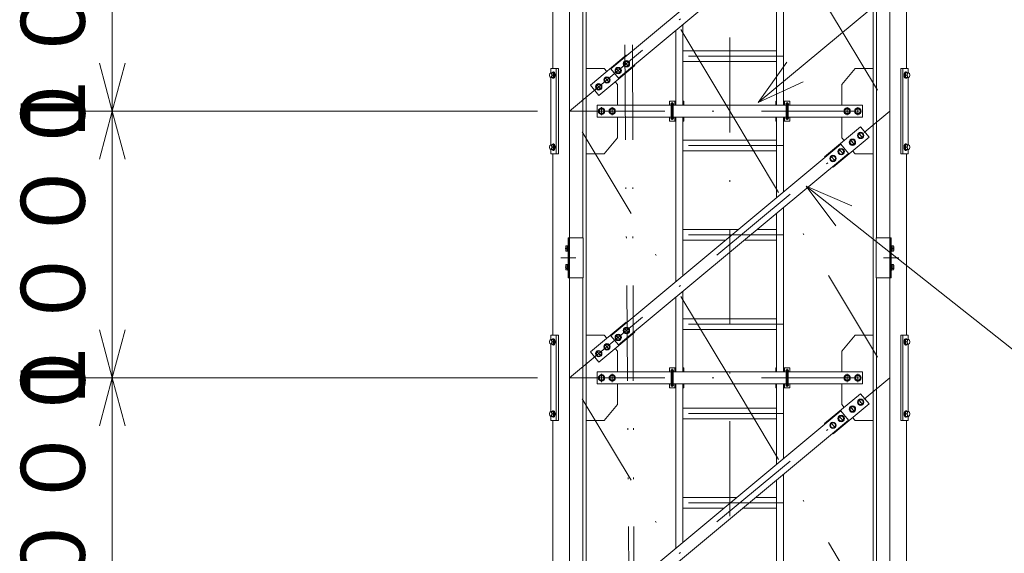
# Model space of a CAD drawing. Extents: x 10 to 584, y 10 to 410.
# Drawn here: x 162 to 224, y 172 to 205 of the extents above; entities that cross this region are included whole.
import ezdxf

# ---------------------------------------------------------------- set-up
doc = ezdxf.new("R2010")
doc.units = 0
doc.header["$LTSCALE"] = 11.88
doc.header["$MEASUREMENT"] = 0
doc.linetypes.add('DASHDOT', pattern=[1, 0.5, -0.25, 0, -0.25])
doc.linetypes.add('DIVIDE', pattern=[1.25, 0.5, -0.25, 0, -0.25, 0, -0.25])
doc.layers.add('LEVEL001', color=7, linetype='CONTINUOUS')
doc.styles.get("Standard").update_dxf_attribs({"font": 'TXT', "bigfont": 'BIGFONT'})

msp = doc.modelspace()

# ---------------------------------------------------------------- linework, layer by layer
at = {"layer": 'LEVEL001', "color": 1, "linetype": 'DASHDOT', "lineweight": 15}
for p, q in [((196.634, 287.853), (196.634, 77.647)), ((206.634, 287.853), (206.634, 77.647)), ((216.634, 287.853), (216.634, 77.647)), ((206.634, 199.391), (196.634, 216.058)), ((196.634, 199.391), (216.634, 216.058)), ((206.634, 216.058), (216.634, 199.391)), ((200.044, 202.517), (200.32, 202.186)), ((210, 202.833), (203.267, 202.833)), ((195.636, 201.768), (195.636, 201.514)), ((199.532, 202.09), (199.808, 201.759)), ((217.622, 201.768), (217.622, 201.514)), ((195.551, 201.641), (195.722, 201.641)), ((198.316, 201.077), (198.592, 200.745)), ((198.828, 201.504), (199.104, 201.172)), ((217.716, 201.641), (217.545, 201.641)), ((203.042, 198.857), (203.042, 199.952)), ((210.225, 198.857), (210.225, 199.952)), ((206.634, 182.724), (196.634, 199.391)), ((196.634, 182.724), (216.634, 199.391)), ((196.634, 199.391), (216.634, 199.391)), ((198.634, 199.645), (198.634, 199.137)), ((199.3, 199.645), (199.3, 199.137)), ((203.136, 199.833), (202.948, 199.833)), ((206.634, 199.391), (216.634, 182.724)), ((210.131, 199.833), (210.319, 199.833)), ((213.967, 199.645), (213.967, 199.137)), ((214.634, 199.645), (214.634, 199.137)), ((203.136, 198.949), (202.948, 198.949)), ((210.131, 198.949), (210.319, 198.949)), ((214.672, 198.04), (214.948, 197.709)), ((214.16, 197.613), (214.436, 197.282)), ((195.551, 197.141), (195.722, 197.141)), ((195.636, 197.268), (195.636, 197.014)), ((210, 197.249), (203.267, 197.249)), ((213.456, 197.027), (213.732, 196.695)), ((217.716, 197.141), (217.545, 197.141)), ((217.622, 197.268), (217.622, 197.014)), ((212.943, 196.6), (213.219, 196.268)), ((210, 191.666), (203.267, 191.666)), ((196.357, 190.808), (196.609, 190.808)), ((216.91, 190.808), (216.659, 190.808)), ((196.098, 190.224), (197.031, 190.224)), ((217.186, 190.224), (216.236, 190.224)), ((196.357, 189.641), (196.609, 189.641)), ((216.91, 189.641), (216.659, 189.641)), ((200.044, 185.851), (200.32, 185.519)), ((210, 186.083), (203.267, 186.083)), ((195.636, 185.101), (195.636, 184.847)), ((199.532, 185.424), (199.808, 185.092)), ((217.622, 185.101), (217.622, 184.847)), ((195.551, 184.974), (195.722, 184.974)), ((198.828, 184.837), (199.104, 184.506)), ((217.716, 184.974), (217.545, 184.974)), ((198.316, 184.41), (198.592, 184.079)), ((203.042, 182.19), (203.042, 183.286)), ((210.225, 182.19), (210.225, 183.286)), ((206.634, 166.058), (196.634, 182.724)), ((196.634, 166.058), (216.634, 182.724)), ((196.634, 182.724), (216.634, 182.724)), ((198.634, 182.978), (198.634, 182.47)), ((199.3, 182.978), (199.3, 182.47)), ((203.136, 183.166), (202.948, 183.166)), ((206.634, 182.724), (216.634, 166.058)), ((210.131, 183.166), (210.319, 183.166)), ((213.967, 182.978), (213.967, 182.47)), ((214.634, 182.978), (214.634, 182.47)), ((203.136, 182.283), (202.948, 182.283)), ((210.131, 182.283), (210.319, 182.283)), ((214.16, 180.947), (214.436, 180.615)), ((214.672, 181.374), (214.948, 181.042)), ((195.551, 180.474), (195.722, 180.474)), ((195.636, 180.601), (195.636, 180.347)), ((210, 180.499), (203.267, 180.499)), ((213.456, 180.36), (213.732, 180.029)), ((217.716, 180.474), (217.545, 180.474)), ((217.622, 180.601), (217.622, 180.347)), ((212.943, 179.933), (213.219, 179.602)), ((210, 174.916), (203.267, 174.916))]:
    msp.add_line(p, q, dxfattribs=at)
at = {"layer": 'LEVEL001', "color": 2, "linetype": 'DIVIDE', "lineweight": 9}
for p in [(199.55, 278.788), (200.384, 278.788)]:
    msp.add_line(p, (200.8, 105.224), dxfattribs=at)
at = {"layer": 'LEVEL001', "color": 3, "linetype": 'Continuous', "lineweight": 20}
for p, q in [((197.675, 112.284), (197.675, 274.164)), ((215.592, 112.284), (215.592, 274.164)), ((196.634, 233.558), (196.634, 191.474)), ((197.467, 191.474), (197.467, 233.558)), ((215.8, 191.474), (215.8, 233.558)), ((216.634, 233.558), (216.634, 191.474)), ((195.592, 202.058), (195.592, 213.391)), ((217.675, 202.058), (217.675, 213.391)), ((210, 199.766), (210, 210.042)), ((209.559, 209.674), (209.559, 199.766)), ((203.709, 199.766), (203.709, 204.799)), ((203.267, 204.43), (203.267, 199.766)), ((203.709, 203.166), (209.559, 203.166)), ((200.097, 202.5), (200.011, 202.35)), ((200.011, 202.35), (200.097, 202.2)), ((200.271, 202.5), (200.097, 202.5)), ((200.357, 202.35), (200.271, 202.5)), ((200.271, 202.2), (200.357, 202.35)), ((209.559, 202.499), (203.709, 202.499)), ((195.502, 201.791), (195.459, 201.791)), ((195.502, 201.791), (195.56, 201.791)), ((195.529, 201.699), (195.522, 201.722)), ((195.603, 201.841), (195.636, 201.841)), ((195.789, 196.724), (195.789, 202.058)), ((199.585, 202.073), (199.499, 201.923)), ((199.499, 201.923), (199.585, 201.773)), ((199.758, 202.073), (199.585, 202.073)), ((199.585, 201.773), (199.758, 201.773)), ((199.845, 201.923), (199.758, 202.073)), ((199.758, 201.773), (199.845, 201.923)), ((200.097, 202.2), (200.271, 202.2)), ((217.456, 196.724), (217.456, 202.058)), ((217.655, 201.841), (217.622, 201.841)), ((217.756, 201.791), (217.699, 201.791)), ((217.73, 201.699), (217.737, 201.722)), ((217.756, 201.791), (217.8, 201.791)), ((195.459, 201.491), (195.56, 201.491)), ((195.47, 201.491), (195.47, 197.291)), ((195.566, 201.641), (195.69, 201.641)), ((195.603, 201.441), (195.636, 201.441)), ((198.881, 201.486), (198.794, 201.336)), ((198.794, 201.336), (198.881, 201.186)), ((199.054, 201.486), (198.881, 201.486)), ((198.881, 201.186), (199.054, 201.186)), ((199.141, 201.336), (199.054, 201.486)), ((199.054, 201.186), (199.141, 201.336)), ((217.693, 201.641), (217.569, 201.641)), ((217.655, 201.441), (217.622, 201.441)), ((217.8, 201.491), (217.699, 201.491)), ((217.789, 201.491), (217.789, 197.291)), ((198.369, 201.059), (198.282, 200.909)), ((198.282, 200.909), (198.369, 200.759)), ((198.542, 201.059), (198.369, 201.059)), ((198.369, 200.759), (198.542, 200.759)), ((198.629, 200.909), (198.542, 201.059)), ((198.542, 200.759), (198.629, 200.909)), ((203.209, 200.016), (203.209, 199.766)), ((210.059, 200.016), (210.059, 199.766)), ((198.547, 199.541), (198.46, 199.391)), ((198.46, 199.391), (198.547, 199.241)), ((198.72, 199.541), (198.547, 199.541)), ((198.547, 199.241), (198.72, 199.241)), ((198.807, 199.391), (198.72, 199.541)), ((198.72, 199.241), (198.807, 199.391)), ((199.214, 199.541), (199.127, 199.391)), ((199.127, 199.391), (199.214, 199.241)), ((199.387, 199.541), (199.214, 199.541)), ((199.214, 199.241), (199.387, 199.241)), ((199.473, 199.391), (199.387, 199.541)), ((199.387, 199.241), (199.473, 199.391)), ((202.975, 198.949), (202.975, 199.833)), ((203.109, 198.949), (203.109, 199.833)), ((210.159, 199.766), (203.109, 199.766)), ((210.159, 198.949), (210.159, 199.833)), ((210.292, 198.949), (210.292, 199.833)), ((213.88, 199.541), (213.794, 199.391)), ((213.794, 199.391), (213.88, 199.241)), ((214.053, 199.541), (213.88, 199.541)), ((213.88, 199.241), (214.053, 199.241)), ((214.14, 199.391), (214.053, 199.541)), ((214.053, 199.241), (214.14, 199.391)), ((214.547, 199.541), (214.46, 199.391)), ((214.46, 199.391), (214.547, 199.241)), ((214.72, 199.541), (214.547, 199.541)), ((214.547, 199.241), (214.72, 199.241)), ((214.807, 199.391), (214.72, 199.541)), ((214.72, 199.241), (214.807, 199.391)), ((203.109, 199.016), (210.159, 199.016)), ((203.209, 199.016), (203.209, 198.766)), ((203.267, 199.016), (203.267, 188.74)), ((203.709, 189.108), (203.709, 199.016)), ((209.559, 199.016), (209.559, 193.983)), ((210, 194.351), (210, 199.016)), ((210.059, 199.016), (210.059, 198.766)), ((214.725, 198.023), (214.638, 197.873)), ((214.898, 198.023), (214.725, 198.023)), ((214.985, 197.873), (214.898, 198.023)), ((203.709, 197.583), (209.559, 197.583)), ((214.213, 197.596), (214.126, 197.446)), ((214.126, 197.446), (214.213, 197.296)), ((214.386, 197.596), (214.213, 197.596)), ((214.473, 197.446), (214.386, 197.596)), ((214.386, 197.296), (214.473, 197.446)), ((214.638, 197.873), (214.725, 197.723)), ((214.725, 197.723), (214.898, 197.723)), ((214.898, 197.723), (214.985, 197.873)), ((195.502, 197.291), (195.459, 197.291)), ((195.459, 196.991), (195.56, 196.991)), ((195.502, 197.291), (195.56, 197.291)), ((195.529, 197.199), (195.522, 197.222)), ((195.566, 197.141), (195.69, 197.141)), ((195.603, 197.341), (195.636, 197.341)), ((195.603, 196.941), (195.636, 196.941)), ((209.559, 196.916), (203.709, 196.916)), ((213.509, 197.009), (213.422, 196.859)), ((213.422, 196.859), (213.509, 196.709)), ((213.682, 197.009), (213.509, 197.009)), ((213.768, 196.859), (213.682, 197.009)), ((213.682, 196.709), (213.768, 196.859)), ((214.213, 197.296), (214.386, 197.296)), ((217.693, 197.141), (217.569, 197.141)), ((217.655, 197.341), (217.622, 197.341)), ((217.655, 196.941), (217.622, 196.941)), ((217.756, 197.291), (217.699, 197.291)), ((217.8, 196.991), (217.699, 196.991)), ((217.73, 197.199), (217.737, 197.222)), ((217.756, 197.291), (217.8, 197.291)), ((195.592, 185.391), (195.592, 196.724)), ((212.996, 196.582), (212.91, 196.432)), ((212.91, 196.432), (212.996, 196.282)), ((213.17, 196.582), (212.996, 196.582)), ((212.996, 196.282), (213.17, 196.282)), ((213.256, 196.432), (213.17, 196.582)), ((213.17, 196.282), (213.256, 196.432)), ((213.509, 196.709), (213.682, 196.709)), ((217.675, 185.391), (217.675, 196.724)), ((210, 183.099), (210, 193.375)), ((209.559, 193.007), (209.559, 183.099)), ((203.709, 191.999), (207.178, 191.999)), ((208.349, 191.999), (209.559, 191.999)), ((206.378, 191.333), (203.709, 191.333)), ((209.559, 191.333), (207.549, 191.333)), ((196.392, 190.685), (196.392, 190.93)), ((196.509, 190.971), (196.407, 190.971)), ((196.509, 190.889), (196.407, 190.889)), ((196.509, 190.726), (196.407, 190.726)), ((196.509, 190.644), (196.407, 190.644)), ((196.509, 190.633), (196.509, 190.983)), ((196.542, 190.983), (196.509, 190.983)), ((196.509, 190.971), (196.509, 190.644)), ((196.542, 190.633), (196.509, 190.633)), ((196.542, 190.983), (196.542, 190.633)), ((216.725, 190.983), (216.725, 190.633)), ((216.725, 190.983), (216.759, 190.983)), ((216.725, 190.633), (216.759, 190.633)), ((216.759, 190.633), (216.759, 190.983)), ((216.759, 190.971), (216.759, 190.644)), ((216.759, 190.971), (216.86, 190.971)), ((216.759, 190.889), (216.86, 190.889)), ((216.759, 190.726), (216.86, 190.726)), ((216.759, 190.644), (216.86, 190.644)), ((216.875, 190.685), (216.875, 190.93)), ((196.392, 189.518), (196.392, 189.764)), ((196.509, 189.804), (196.407, 189.804)), ((196.509, 189.723), (196.407, 189.723)), ((196.509, 189.559), (196.407, 189.559)), ((196.509, 189.477), (196.407, 189.477)), ((196.509, 189.466), (196.509, 189.816)), ((196.542, 189.816), (196.509, 189.816)), ((196.509, 189.804), (196.509, 189.477)), ((196.542, 189.466), (196.509, 189.466)), ((196.542, 189.816), (196.542, 189.466)), ((216.725, 189.816), (216.725, 189.466)), ((216.725, 189.816), (216.759, 189.816)), ((216.725, 189.466), (216.759, 189.466)), ((216.759, 189.466), (216.759, 189.816)), ((216.759, 189.804), (216.759, 189.477)), ((216.759, 189.804), (216.86, 189.804)), ((216.759, 189.723), (216.86, 189.723)), ((216.759, 189.559), (216.86, 189.559)), ((216.759, 189.477), (216.86, 189.477)), ((216.875, 189.518), (216.875, 189.764)), ((196.634, 188.974), (196.634, 146.891)), ((197.467, 146.891), (197.467, 188.974)), ((215.8, 146.891), (215.8, 188.974)), ((216.634, 188.974), (216.634, 146.891)), ((203.267, 187.764), (203.267, 183.099)), ((203.709, 183.099), (203.709, 188.132)), ((203.709, 186.416), (209.559, 186.416)), ((200.097, 185.833), (200.011, 185.683)), ((200.271, 185.833), (200.097, 185.833)), ((200.357, 185.683), (200.271, 185.833)), ((209.559, 185.749), (203.709, 185.749)), ((195.502, 185.124), (195.459, 185.124)), ((195.502, 185.124), (195.56, 185.124)), ((195.603, 185.174), (195.636, 185.174)), ((195.789, 180.058), (195.789, 185.391)), ((199.585, 185.406), (199.499, 185.256)), ((199.499, 185.256), (199.585, 185.106)), ((199.758, 185.406), (199.585, 185.406)), ((199.585, 185.106), (199.758, 185.106)), ((199.845, 185.256), (199.758, 185.406)), ((199.758, 185.106), (199.845, 185.256)), ((200.011, 185.683), (200.097, 185.533)), ((200.097, 185.533), (200.271, 185.533)), ((200.271, 185.533), (200.357, 185.683)), ((217.456, 180.058), (217.456, 185.391)), ((217.655, 185.174), (217.622, 185.174)), ((217.756, 185.124), (217.699, 185.124)), ((217.756, 185.124), (217.8, 185.124)), ((195.459, 184.824), (195.56, 184.824)), ((195.47, 184.824), (195.47, 180.624)), ((195.529, 185.032), (195.522, 185.055)), ((195.566, 184.974), (195.69, 184.974)), ((195.603, 184.774), (195.636, 184.774)), ((198.881, 184.819), (198.794, 184.669)), ((198.794, 184.669), (198.881, 184.519)), ((199.054, 184.819), (198.881, 184.819)), ((198.881, 184.519), (199.054, 184.519)), ((199.141, 184.669), (199.054, 184.819)), ((199.054, 184.519), (199.141, 184.669)), ((217.693, 184.974), (217.569, 184.974)), ((217.655, 184.774), (217.622, 184.774)), ((217.8, 184.824), (217.699, 184.824)), ((217.73, 185.032), (217.737, 185.055)), ((217.789, 184.824), (217.789, 180.624)), ((198.369, 184.392), (198.282, 184.242)), ((198.282, 184.242), (198.369, 184.092)), ((198.542, 184.392), (198.369, 184.392)), ((198.369, 184.092), (198.542, 184.092)), ((198.629, 184.242), (198.542, 184.392)), ((198.542, 184.092), (198.629, 184.242)), ((203.209, 183.349), (203.209, 183.099)), ((210.059, 183.349), (210.059, 183.099)), ((198.547, 182.874), (198.46, 182.724)), ((198.46, 182.724), (198.547, 182.574)), ((198.72, 182.874), (198.547, 182.874)), ((198.807, 182.724), (198.72, 182.874)), ((198.72, 182.574), (198.807, 182.724)), ((199.214, 182.874), (199.127, 182.724)), ((199.127, 182.724), (199.214, 182.574)), ((199.387, 182.874), (199.214, 182.874)), ((199.473, 182.724), (199.387, 182.874)), ((199.387, 182.574), (199.473, 182.724)), ((202.975, 182.283), (202.975, 183.166)), ((203.109, 182.283), (203.109, 183.166)), ((210.159, 183.099), (203.109, 183.099)), ((210.159, 182.283), (210.159, 183.166)), ((210.292, 182.283), (210.292, 183.166)), ((213.88, 182.874), (213.794, 182.724)), ((213.794, 182.724), (213.88, 182.574)), ((214.053, 182.874), (213.88, 182.874)), ((214.14, 182.724), (214.053, 182.874)), ((214.053, 182.574), (214.14, 182.724)), ((214.547, 182.874), (214.46, 182.724)), ((214.46, 182.724), (214.547, 182.574)), ((214.72, 182.874), (214.547, 182.874)), ((214.807, 182.724), (214.72, 182.874)), ((214.72, 182.574), (214.807, 182.724)), ((198.547, 182.574), (198.72, 182.574)), ((199.214, 182.574), (199.387, 182.574)), ((203.109, 182.349), (210.159, 182.349)), ((203.209, 182.349), (203.209, 182.099)), ((203.267, 182.349), (203.267, 172.073)), ((203.709, 172.441), (203.709, 182.349)), ((209.559, 182.349), (209.559, 177.316)), ((210, 177.685), (210, 182.349)), ((210.059, 182.349), (210.059, 182.099)), ((213.88, 182.574), (214.053, 182.574)), ((214.547, 182.574), (214.72, 182.574)), ((203.709, 180.833), (209.559, 180.833)), ((214.213, 180.929), (214.126, 180.779)), ((214.386, 180.929), (214.213, 180.929)), ((214.473, 180.779), (214.386, 180.929)), ((214.725, 181.356), (214.638, 181.206)), ((214.638, 181.206), (214.725, 181.056)), ((214.898, 181.356), (214.725, 181.356)), ((214.725, 181.056), (214.898, 181.056)), ((214.985, 181.206), (214.898, 181.356)), ((214.898, 181.056), (214.985, 181.206)), ((195.502, 180.624), (195.459, 180.624)), ((195.459, 180.324), (195.56, 180.324)), ((195.502, 180.624), (195.56, 180.624)), ((195.529, 180.532), (195.522, 180.555)), ((195.566, 180.474), (195.69, 180.474)), ((195.603, 180.674), (195.636, 180.674)), ((195.603, 180.274), (195.636, 180.274)), ((209.559, 180.166), (203.709, 180.166)), ((213.509, 180.342), (213.422, 180.192)), ((213.422, 180.192), (213.509, 180.042)), ((213.682, 180.342), (213.509, 180.342)), ((213.768, 180.192), (213.682, 180.342)), ((213.682, 180.042), (213.768, 180.192)), ((214.126, 180.779), (214.213, 180.629)), ((214.213, 180.629), (214.386, 180.629)), ((214.386, 180.629), (214.473, 180.779)), ((217.693, 180.474), (217.569, 180.474)), ((217.655, 180.674), (217.622, 180.674)), ((217.655, 180.274), (217.622, 180.274)), ((217.756, 180.624), (217.699, 180.624)), ((217.8, 180.324), (217.699, 180.324)), ((217.73, 180.532), (217.737, 180.555)), ((217.756, 180.624), (217.8, 180.624)), ((195.592, 168.724), (195.592, 180.058)), ((212.996, 179.915), (212.91, 179.765)), ((212.91, 179.765), (212.996, 179.615)), ((213.17, 179.915), (212.996, 179.915)), ((212.996, 179.615), (213.17, 179.615)), ((213.256, 179.765), (213.17, 179.915)), ((213.17, 179.615), (213.256, 179.765)), ((213.509, 180.042), (213.682, 180.042)), ((217.675, 168.724), (217.675, 180.058)), ((210, 166.433), (210, 176.708)), ((209.559, 176.34), (209.559, 166.433)), ((203.709, 175.249), (207.078, 175.249)), ((208.249, 175.249), (209.559, 175.249)), ((206.278, 174.583), (203.709, 174.583)), ((209.559, 174.583), (207.449, 174.583))]:
    msp.add_line(p, q, dxfattribs=at)
at = {"layer": 'LEVEL001', "color": 1, "linetype": 'Continuous', "lineweight": 15}
for p, q in [((168.078, 199.391), (168.078, 207.724)), ((168.078, 199.391), (167.275, 202.391)), ((168.078, 199.391), (168.882, 202.391)), ((208.409, 199.921), (210.202, 202.457)), ((208.409, 199.921), (211.23, 201.221)), ((194.634, 199.391), (166.078, 199.391)), ((168.078, 199.391), (167.275, 196.391)), ((168.078, 199.391), (168.078, 191.058)), ((168.078, 199.391), (168.882, 196.391)), ((211.417, 194.711), (213.269, 192.218)), ((211.417, 194.711), (214.268, 193.478)), ((168.078, 182.724), (168.078, 191.058)), ((168.078, 182.724), (167.275, 185.724)), ((168.078, 182.724), (168.882, 185.724)), ((194.634, 182.724), (166.078, 182.724)), ((168.078, 182.724), (167.275, 179.724)), ((168.078, 182.724), (168.078, 174.391)), ((168.078, 182.724), (168.882, 179.724)), ((168.078, 166.058), (168.078, 174.391))]:
    msp.add_line(p, q, dxfattribs=at)
at = {"layer": 'LEVEL001', "color": 3, "linetype": 'Continuous', "lineweight": 20}
for points in [[(199.694, 201.453), (199.214, 202.029), (213.573, 213.995), (214.053, 213.419)], [(199.694, 184.787), (199.214, 185.363), (213.573, 197.328), (214.053, 196.752)], [(196.609, 191.474), (196.542, 191.474), (196.542, 188.974), (196.609, 188.974)], [(197.492, 188.974), (197.492, 191.474), (196.609, 191.474), (196.609, 188.974)], [(215.775, 188.974), (215.775, 191.474), (216.659, 191.474), (216.659, 188.974)], [(216.659, 191.474), (216.725, 191.474), (216.725, 188.974), (216.659, 188.974)], [(199.694, 168.12), (199.214, 168.696), (213.573, 180.662), (214.053, 180.086)]]:
    msp.add_lwpolyline(points, close=True, dxfattribs=at)
at = {"layer": 'LEVEL001', "color": 1, "linetype": 'Continuous', "lineweight": 15}
for points in [[(208.409, 199.921), (225.304, 213.97), (264.717, 213.97)], [(211.417, 194.711), (228.594, 181.097), (267.538, 181.097)]]:
    msp.add_lwpolyline(points, dxfattribs=at)
at = {"layer": 'LEVEL001', "color": 3, "linetype": 'Continuous', "lineweight": 20}
for points in [[(200.2, 202.851), (200.173, 202.883), (197.933, 201.016), (198.466, 200.376), (200.707, 202.243), (200.68, 202.275)], [(195.47, 196.991), (195.47, 196.724), (195.937, 196.724), (195.937, 202.058), (195.47, 202.058), (195.47, 201.791)], [(195.56, 201.491), (195.647, 201.491), (195.69, 201.641), (195.647, 201.791), (195.56, 201.791)], [(197.675, 202.058), (198.8, 202.058), (198.957, 201.869)], [(213.634, 199.766), (213.634, 201.058), (214.467, 202.058), (215.592, 202.058)], [(217.789, 196.991), (217.789, 196.724), (217.322, 196.724), (217.322, 202.058), (217.789, 202.058), (217.789, 201.791)], [(217.699, 201.491), (217.612, 201.491), (217.569, 201.641), (217.612, 201.791), (217.699, 201.791)], [(199.49, 201.229), (199.634, 201.058), (199.634, 199.766)], [(203.267, 200.016), (202.875, 200.016), (202.875, 199.766)], [(203.759, 199.766), (203.759, 200.016), (203.709, 200.016)], [(209.509, 199.766), (209.509, 200.016), (209.559, 200.016)], [(210, 200.016), (210.392, 200.016), (210.392, 199.766)], [(202.975, 199.766), (198.35, 199.766), (198.35, 199.016), (202.975, 199.016)], [(210.292, 199.016), (214.917, 199.016), (214.917, 199.766), (210.292, 199.766)], [(199.634, 199.016), (199.634, 197.724), (198.8, 196.724), (197.675, 196.724)], [(202.875, 199.016), (202.875, 198.766), (203.267, 198.766)], [(203.709, 198.766), (203.759, 198.766), (203.759, 199.016)], [(209.559, 198.766), (209.509, 198.766), (209.509, 199.016)], [(210.392, 199.016), (210.392, 198.766), (210, 198.766)], [(213.777, 197.552), (213.634, 197.724), (213.634, 199.016)], [(213.067, 195.931), (213.094, 195.899), (215.334, 197.766), (214.801, 198.406), (212.56, 196.539), (212.587, 196.507)], [(195.56, 196.991), (195.647, 196.991), (195.69, 197.141), (195.647, 197.291), (195.56, 197.291)], [(215.592, 196.724), (214.467, 196.724), (214.31, 196.912)], [(217.699, 196.991), (217.612, 196.991), (217.569, 197.141), (217.612, 197.291), (217.699, 197.291)], [(200.2, 186.184), (200.173, 186.216), (197.933, 184.349), (198.466, 183.709), (200.707, 185.576), (200.68, 185.608)], [(195.47, 180.324), (195.47, 180.058), (195.937, 180.058), (195.937, 185.391), (195.47, 185.391), (195.47, 185.124)], [(195.56, 184.824), (195.647, 184.824), (195.69, 184.974), (195.647, 185.124), (195.56, 185.124)], [(197.675, 185.391), (198.8, 185.391), (198.957, 185.203)], [(213.634, 183.099), (213.634, 184.391), (214.467, 185.391), (215.592, 185.391)], [(217.789, 180.324), (217.789, 180.058), (217.322, 180.058), (217.322, 185.391), (217.789, 185.391), (217.789, 185.124)], [(217.699, 184.824), (217.612, 184.824), (217.569, 184.974), (217.612, 185.124), (217.699, 185.124)], [(199.49, 184.563), (199.634, 184.391), (199.634, 183.099)], [(203.267, 183.349), (202.875, 183.349), (202.875, 183.099)], [(203.759, 183.099), (203.759, 183.349), (203.709, 183.349)], [(209.509, 183.099), (209.509, 183.349), (209.559, 183.349)], [(210, 183.349), (210.392, 183.349), (210.392, 183.099)], [(202.975, 183.099), (198.35, 183.099), (198.35, 182.349), (202.975, 182.349)], [(210.292, 182.349), (214.917, 182.349), (214.917, 183.099), (210.292, 183.099)], [(199.634, 182.349), (199.634, 181.058), (198.8, 180.058), (197.675, 180.058)], [(202.875, 182.349), (202.875, 182.099), (203.267, 182.099)], [(203.709, 182.099), (203.759, 182.099), (203.759, 182.349)], [(209.559, 182.099), (209.509, 182.099), (209.509, 182.349)], [(210.392, 182.349), (210.392, 182.099), (210, 182.099)], [(213.777, 180.886), (213.634, 181.058), (213.634, 182.349)], [(213.067, 179.264), (213.094, 179.232), (215.334, 181.099), (214.801, 181.739), (212.56, 179.872), (212.587, 179.84)], [(195.56, 180.324), (195.647, 180.324), (195.69, 180.474), (195.647, 180.624), (195.56, 180.624)], [(215.592, 180.058), (214.467, 180.058), (214.31, 180.246)], [(217.699, 180.324), (217.612, 180.324), (217.569, 180.474), (217.612, 180.624), (217.699, 180.624)]]:
    msp.add_lwpolyline(points, dxfattribs=at)
for centre, radius in [((200.184, 202.35), 0.2), ((200.184, 202.35), 0.15), ((199.672, 201.923), 0.2), ((199.672, 201.923), 0.15), ((198.455, 200.909), 0.2), ((198.968, 201.336), 0.2), ((198.968, 201.336), 0.15), ((198.455, 200.909), 0.15), ((198.634, 199.391), 0.2), ((198.634, 199.391), 0.15), ((199.3, 199.391), 0.2), ((199.3, 199.391), 0.15), ((213.967, 199.391), 0.2), ((213.967, 199.391), 0.15), ((214.634, 199.391), 0.2), ((214.634, 199.391), 0.15), ((214.812, 197.873), 0.2), ((214.812, 197.873), 0.15), ((214.299, 197.446), 0.2), ((214.299, 197.446), 0.15), ((213.595, 196.859), 0.2), ((213.595, 196.859), 0.15), ((213.083, 196.432), 0.2), ((213.083, 196.432), 0.15), ((200.184, 185.683), 0.2), ((200.184, 185.683), 0.15), ((199.672, 185.256), 0.2), ((199.672, 185.256), 0.15), ((198.968, 184.669), 0.2), ((198.968, 184.669), 0.15), ((198.455, 184.242), 0.2), ((198.455, 184.242), 0.15), ((198.634, 182.724), 0.2), ((198.634, 182.724), 0.15), ((199.3, 182.724), 0.2), ((199.3, 182.724), 0.15), ((213.967, 182.724), 0.2), ((213.967, 182.724), 0.15), ((214.634, 182.724), 0.2), ((214.634, 182.724), 0.15), ((214.812, 181.206), 0.2), ((214.299, 180.779), 0.2), ((214.299, 180.779), 0.15), ((214.812, 181.206), 0.15), ((213.595, 180.192), 0.2), ((213.595, 180.192), 0.15), ((213.083, 179.765), 0.2), ((213.083, 179.765), 0.15)]:
    msp.add_circle(centre, radius, dxfattribs=at)
for centre, radius, start, end in [((195.683, 201.756), 0.164, 167.71977, 224.48417), ((217.576, 201.756), 0.164, 315.51583, 12.28023), ((195.683, 201.526), 0.164, 135.51583, 192.28023), ((217.576, 201.526), 0.164, 347.71977, 44.48417), ((203.042, 199.833), 0.0833, 323.1301, 216.8699), ((203.042, 199.833), 0.0667, 0, 180), ((210.225, 199.833), 0.0833, 323.1301, 216.8699), ((210.225, 199.833), 0.0667, 0, 180), ((203.042, 198.949), 0.0833, 143.1301, 36.8699), ((203.042, 198.949), 0.0667, 180, 0), ((210.225, 198.949), 0.0833, 143.1301, 36.8699), ((210.225, 198.949), 0.0667, 180, 0), ((195.683, 197.256), 0.164, 167.71977, 224.48417), ((195.683, 197.026), 0.164, 135.51583, 192.28023), ((217.576, 197.256), 0.164, 315.51583, 12.28023), ((217.576, 197.026), 0.164, 347.71977, 44.48417), ((196.455, 190.93), 0.0631, 139.5701, 220.4299), ((196.622, 190.808), 0.23, 159.13594, 200.86406), ((196.455, 190.685), 0.0631, 139.5701, 220.4299), ((216.812, 190.93), 0.0631, 319.5701, 40.4299), ((216.646, 190.808), 0.23, 339.13594, 20.86406), ((216.812, 190.685), 0.0631, 319.5701, 40.4299), ((196.455, 189.764), 0.0631, 139.5701, 220.4299), ((196.622, 189.641), 0.23, 159.13594, 200.86406), ((196.455, 189.518), 0.0631, 139.5701, 220.4299), ((216.812, 189.764), 0.0631, 319.5701, 40.4299), ((216.646, 189.641), 0.23, 339.13594, 20.86406), ((216.812, 189.518), 0.0631, 319.5701, 40.4299), ((195.683, 185.089), 0.164, 167.71977, 224.48417), ((217.576, 185.089), 0.164, 315.51583, 12.28023), ((195.683, 184.859), 0.164, 135.51583, 192.28023), ((217.576, 184.859), 0.164, 347.71977, 44.48417), ((203.042, 183.166), 0.0833, 323.1301, 216.8699), ((210.225, 183.166), 0.0833, 323.1301, 216.8699), ((203.042, 183.166), 0.0667, 0, 180), ((210.225, 183.166), 0.0667, 0, 180), ((203.042, 182.283), 0.0833, 143.1301, 36.8699), ((203.042, 182.283), 0.0667, 180, 0), ((210.225, 182.283), 0.0833, 143.1301, 36.8699), ((210.225, 182.283), 0.0667, 180, 0), ((195.683, 180.589), 0.164, 167.71977, 224.48417), ((195.683, 180.359), 0.164, 135.51583, 192.28023), ((217.576, 180.589), 0.164, 315.51583, 12.28023), ((217.576, 180.359), 0.164, 347.71977, 44.48417)]:
    msp.add_arc(centre, radius, start, end, dxfattribs=at)
for centre, major_axis in [((195.459, 201.641), (0, -0.15)), ((217.8, 201.641), (0, 0.15)), ((195.459, 197.141), (0, -0.15)), ((217.8, 197.141), (0, 0.15)), ((195.459, 184.974), (0, -0.15)), ((217.8, 184.974), (0, 0.15)), ((195.459, 180.474), (0, -0.15)), ((217.8, 180.474), (0, 0.15))]:
    msp.add_ellipse(centre, major_axis=major_axis, ratio=0.499997, dxfattribs=at)
for centre, major_axis, start_param, end_param in [((195.603, 201.641), (0, -0.2), -0.722734, 3.864327), ((195.636, 201.641), (0, -0.2), 0, 3.141593), ((217.622, 201.641), (0, 0.2), 0, 3.141593), ((217.655, 201.641), (0, 0.2), -0.722734, 3.864327), ((195.603, 197.141), (0, -0.2), -0.722734, 3.864327), ((195.636, 197.141), (0, -0.2), 0, 3.141593), ((217.622, 197.141), (0, 0.2), 0, 3.141593), ((217.655, 197.141), (0, 0.2), -0.722734, 3.864327), ((195.603, 184.974), (0, -0.2), -0.722734, 3.864327), ((195.636, 184.974), (0, -0.2), 0, 3.141593), ((217.622, 184.974), (0, 0.2), 0, 3.141593), ((217.655, 184.974), (0, 0.2), -0.722734, 3.864327), ((195.603, 180.474), (0, -0.2), -0.722734, 3.864327), ((195.636, 180.474), (0, -0.2), 0, 3.141593), ((217.622, 180.474), (0, 0.2), 0, 3.141593), ((217.655, 180.474), (0, 0.2), -0.722734, 3.864327)]:
    msp.add_ellipse(centre, major_axis=major_axis, ratio=0.500001, start_param=start_param, end_param=end_param, dxfattribs=at)
at = {"layer": 'LEVEL001', "color": 1}
for p in [(195.636, 201.641), (198.968, 201.336), (217.622, 201.641), (198.455, 200.909), (198.634, 199.391), (199.3, 199.391), (213.967, 199.391), (214.634, 199.391), (214.299, 197.446), (214.812, 197.873), (195.636, 197.141), (217.622, 197.141), (195.636, 184.974), (198.968, 184.669), (217.622, 184.974), (198.455, 184.242), (198.634, 182.724), (199.3, 182.724), (213.967, 182.724), (214.634, 182.724), (214.812, 181.206), (195.636, 180.474), (214.299, 180.779), (217.622, 180.474)]:
    msp.add_point(p, dxfattribs=at)

# ---------------------------------------------------------------- texts
at = {"layer": 'LEVEL001', "color": 3, "lineweight": 20, "char_height": 4, "attachment_point": 8, "rotation": 90}
for insert in [(166.364, 207.724), (166.364, 191.058), (166.364, 174.391)]:
    msp.add_mtext('\\A1;１０００', dxfattribs=dict(at, insert=insert))

doc.saveas('drawing.dxf')
